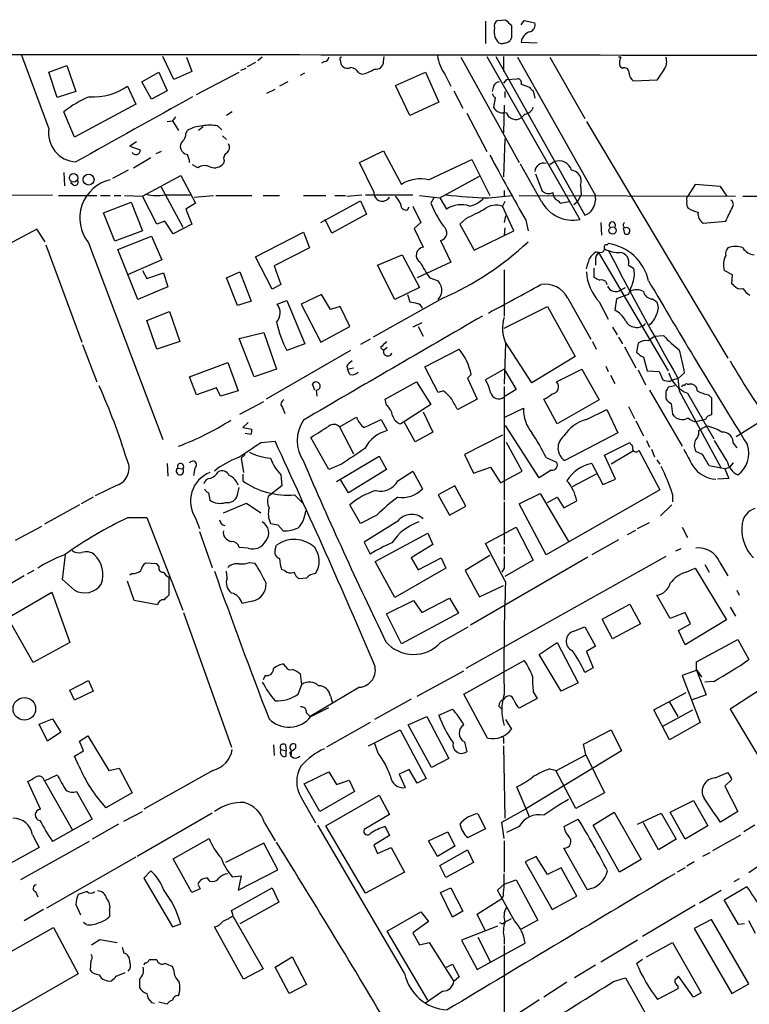
# Model space of a CAD drawing. Extents: x 12 to 980, y 14 to 901.
# Drawn here: x 123 to 205, y 769 to 880 of the extents above; entities that cross this region are included whole.
import ezdxf

# ---------------------------------------------------------------- set-up
doc = ezdxf.new("R2010")
doc.units = 0
doc.header["$MEASUREMENT"] = 0
doc.layers.add('MAIN', color=5, linetype='CONTINUOUS')

msp = doc.modelspace()

# ---------------------------------------------------------------- linework, layer by layer
at = {"layer": 'MAIN'}
for p, q in [((175.1753, 880.2793), (175.1753, 877.7393)), ((176.53, 880.364), (177.4613, 880.4487)), ((179.2393, 879.856), (179.578, 880.364)), ((179.578, 880.364), (180.7633, 880.11)), ((178.1387, 878.4167), (177.9693, 878.078)), ((179.2393, 877.9087), (181.0173, 877.824)), ((125.8147, 868.172), (122.7667, 876.3847)), ((139.954, 873.6753), (138.684, 876.3)), ((141.3933, 876.2153), (141.986, 874.6067)), ((149.1827, 875.6227), (148.2513, 875.1147)), ((149.9447, 876.2153), (149.4367, 875.792)), ((156.972, 875.7073), (156.6333, 875.538)), ((158.75, 875.8767), (158.8347, 875.4533)), ((163.6607, 875.7073), (163.7453, 876.3)), ((172.3813, 876.2153), (178.9853, 864.2773)), ((175.3447, 876.3), (185.8433, 857.8427)), ((176.3607, 876.3), (186.436, 858.3507)), ((177.2073, 876.3), (177.2073, 874.6067)), ((178.816, 876.2153), (187.6213, 860.552)), ((182.4567, 876.2153), (186.436, 869.2727)), ((190.5, 876.2153), (190.246, 876.2153)), ((125.8147, 874.522), (127.8467, 875.284)), ((126.746, 871.6433), (125.8147, 874.522)), ((127.8467, 875.284), (128.8627, 872.3207)), ((136.3133, 873.4213), (138.2607, 874.522)), ((138.2607, 874.522), (139.192, 872.4053)), ((141.986, 874.6067), (139.954, 873.6753)), ((142.494, 871.982), (147.32, 874.522)), ((148.082, 874.9453), (147.4893, 874.6913)), ((154.2627, 874.1833), (154.7707, 874.4373)), ((160.8667, 874.4373), (161.2053, 874.268)), ((165.0153, 872.998), (168.402, 874.522)), ((168.402, 874.522), (169.926, 871.1353)), ((190.6693, 874.9453), (190.4153, 875.1147)), ((195.4107, 874.8607), (194.564, 873.5907)), ((137.414, 871.474), (136.3133, 873.4213)), ((152.8233, 873.4213), (151.892, 872.9133)), ((170.6033, 874.268), (171.2807, 872.9133)), ((177.546, 873.6753), (177.2073, 873.252)), ((177.546, 873.6753), (178.816, 873.76)), ((194.564, 873.5907), (191.9393, 873.506)), ((128.8627, 872.3207), (126.746, 871.6433)), ((134.7047, 872.9133), (135.636, 870.8813)), ((139.192, 872.4053), (137.414, 871.474)), ((150.4527, 872.1513), (151.384, 872.5747)), ((166.624, 869.6113), (165.0153, 872.998)), ((171.6193, 872.4053), (172.6353, 870.458)), ((176.1067, 872.9133), (175.9373, 872.3207)), ((177.3767, 872.3207), (177.3767, 871.6433)), ((179.2393, 873.1673), (180.1707, 872.8287)), ((180.594, 872.4053), (180.7633, 871.5587)), ((169.926, 871.1353), (166.624, 869.6113)), ((176.276, 871.5587), (176.1067, 870.5427)), ((128.6933, 867.156), (127.508, 870.0347)), ((135.636, 870.8813), (128.6933, 867.156)), ((146.558, 870.0347), (145.8807, 869.6113)), ((177.292, 870.7967), (177.2073, 867.664)), ((139.192, 868.934), (139.7847, 869.0187)), ((140.1233, 869.442), (139.7847, 869.0187)), ((139.7847, 869.0187), (140.462, 867.918)), ((173.0587, 869.8653), (175.3447, 865.5473)), ((179.6627, 869.7807), (179.2393, 869.3573)), ((186.6053, 868.934), (202.6073, 842.1793)), ((141.3087, 867.5793), (141.478, 867.918)), ((143.256, 868.3413), (142.748, 867.918)), ((144.8647, 868.426), (145.3727, 868.0027)), ((135.7207, 866.648), (134.9587, 866.14)), ((145.4573, 867.3253), (145.8807, 866.902)), ((177.3767, 866.9867), (177.2073, 862.6687)), ((134.9587, 866.14), (136.144, 865.7167)), ((138.5147, 865.5473), (137.922, 865.2933)), ((160.9513, 864.2773), (163.6607, 865.632)), ((163.6607, 865.632), (165.6927, 861.822)), ((135.382, 863.6847), (137.3293, 864.87)), ((145.6267, 864.5313), (145.542, 864.1927)), ((168.7407, 862.33), (173.6513, 864.616)), ((173.6513, 864.616), (175.6833, 860.552)), ((182.9647, 864.362), (182.4567, 864.0233)), ((134.7893, 863.4307), (133.0113, 862.4993)), ((142.6633, 863.6847), (142.0707, 864.0233)), ((162.56, 860.9753), (160.9513, 864.2773)), ((181.5253, 859.8747), (179.1547, 864.108)), ((127.508, 863.1767), (127.5927, 861.6527)), ((136.398, 860.4673), (140.716, 862.838)), ((140.716, 862.838), (142.4093, 859.7053)), ((170.0107, 860.298), (174.498, 862.7533)), ((180.848, 863.0073), (181.61, 861.06)), ((128.6087, 861.7373), (128.27, 861.9913)), ((138.43, 861.6527), (140.97, 856.996)), ((177.292, 861.1447), (177.292, 860.4673)), ((185.928, 861.7373), (186.0127, 860.6367)), ((198.882, 861.822), (198.12, 860.552)), ((201.7607, 861.568), (198.882, 861.822)), ((202.5227, 860.4673), (201.7607, 861.568)), ((103.124, 860.552), (126.238, 860.6367)), ((126.9153, 860.552), (131.2333, 860.552)), ((131.6567, 860.552), (132.7573, 860.552)), ((133.1807, 860.552), (133.9427, 860.552)), ((134.366, 860.552), (136.398, 860.4673)), ((138.0067, 857.3347), (136.398, 860.4673)), ((138.938, 860.6367), (141.8167, 860.6367)), ((142.24, 860.3827), (144.4413, 860.552)), ((144.6953, 860.552), (148.7593, 860.552)), ((150.0293, 860.552), (151.892, 860.552)), ((154.6013, 860.552), (157.1413, 860.552)), ((156.5487, 857.504), (161.036, 859.9593)), ((158.1573, 860.552), (159.3427, 860.552)), ((159.512, 860.4673), (161.2053, 860.6367)), ((161.036, 859.9593), (161.7133, 858.4353)), ((161.6287, 860.6367), (166.9627, 860.6367)), ((167.7247, 860.552), (170.0107, 860.298)), ((169.3333, 860.298), (168.9947, 859.7053)), ((170.0107, 860.298), (170.7727, 859.028)), ((175.514, 860.298), (178.2233, 860.552)), ((177.3767, 859.8747), (177.1227, 859.3667)), ((178.9853, 860.552), (203.454, 860.4673)), ((183.388, 859.9593), (183.642, 859.7053)), ((183.642, 859.7053), (184.658, 859.8747)), ((185.166, 859.536), (185.5893, 859.8747)), ((186.0127, 860.6367), (185.5893, 859.8747)), ((204.3007, 860.4673), (222.8427, 860.4673)), ((131.9953, 858.6047), (135.128, 859.79)), ((135.128, 859.79), (136.398, 856.5727)), ((142.4093, 859.7053), (141.3087, 859.028)), ((141.3087, 859.028), (141.986, 857.3347)), ((166.37, 858.9433), (166.5393, 859.282)), ((166.9627, 859.3667), (167.894, 857.504)), ((178.3927, 856.5727), (177.1227, 859.3667)), ((133.2653, 855.3873), (131.9953, 858.6047)), ((138.938, 857.6733), (138.0067, 857.3347)), ((139.8693, 856.234), (138.938, 857.6733)), ((157.8187, 856.3187), (157.0567, 857.8427)), ((161.7133, 858.4353), (157.8187, 856.3187)), ((172.974, 857.9273), (172.2967, 857.3347)), ((177.4613, 858.266), (177.292, 857.504)), ((179.7473, 857.758), (180.0013, 856.5727)), ((199.8133, 857.4193), (202.3533, 857.6733)), ((124.46, 856.742), (107.442, 847.6827)), ((125.3913, 855.3027), (124.46, 856.742)), ((136.398, 856.5727), (133.2653, 855.3873)), ((141.986, 857.3347), (139.8693, 856.234)), ((167.894, 857.504), (167.132, 856.8267)), ((167.132, 856.8267), (168.148, 854.71)), ((172.2967, 857.3347), (173.9053, 854.3713)), ((173.9053, 854.3713), (178.3927, 856.5727)), ((177.3767, 856.9113), (177.292, 856.0647)), ((188.214, 857.504), (188.2987, 856.0647)), ((190.754, 856.9113), (190.9233, 856.234)), ((133.604, 854.456), (137.414, 855.98)), ((137.414, 855.98), (138.5993, 853.2707)), ((149.1827, 853.6093), (154.6013, 856.4033)), ((154.6013, 856.4033), (155.2787, 854.6253)), ((170.0953, 855.472), (171.2807, 853.0167)), ((125.476, 854.964), (129.54, 843.9573)), ((130.302, 855.218), (138.684, 832.9507)), ((135.89, 848.7833), (133.604, 854.456)), ((155.2787, 854.6253), (151.2993, 852.5933)), ((188.976, 854.964), (189.0607, 855.1333)), ((138.5993, 853.2707), (134.7047, 851.5773)), ((151.0453, 849.9687), (149.1827, 853.6093)), ((162.9833, 852.678), (165.7773, 853.8633)), ((165.7773, 853.8633), (167.7247, 850.138)), ((187.6213, 853.2707), (187.6213, 852.678)), ((187.706, 854.202), (188.2987, 854.1173)), ((187.96, 854.1173), (195.834, 840.74)), ((136.398, 852.0853), (136.906, 851.154)), ((151.2993, 852.5933), (152.0613, 850.4767)), ((164.9307, 848.7833), (162.9833, 852.678)), ((171.2807, 853.0167), (167.4707, 851.2387)), ((177.292, 852.17), (177.292, 846.9207)), ((187.452, 852.3393), (187.452, 851.3233)), ((191.3467, 852.678), (191.9393, 852.3393)), ((203.1153, 851.5773), (202.184, 852.0853)), ((136.906, 851.154), (138.7687, 851.8313)), ((138.7687, 851.8313), (139.2767, 850.2227)), ((145.8807, 851.2387), (147.4047, 851.916)), ((147.1507, 848.106), (145.8807, 851.2387)), ((147.4047, 851.916), (148.6747, 848.614)), ((168.91, 851.2387), (169.8413, 850.9)), ((203.0307, 850.5613), (203.1153, 851.5773)), ((139.2767, 850.2227), (135.89, 848.7833)), ((152.0613, 850.4767), (151.0453, 849.9687)), ((167.7247, 850.138), (164.9307, 848.7833)), ((188.8067, 850.8153), (188.8913, 850.4767)), ((190.5, 849.884), (191.008, 850.138)), ((203.2847, 850.392), (203.0307, 850.5613)), ((156.6333, 849.376), (154.3473, 848.2753)), ((157.6493, 847.6827), (156.6333, 849.376)), ((170.3493, 848.9527), (162.4753, 844.55)), ((166.37, 849.376), (166.624, 848.5293)), ((184.4887, 848.9527), (187.1133, 844.296)), ((189.992, 848.868), (189.8227, 847.598)), ((190.9233, 849.2067), (189.992, 848.868)), ((191.3467, 849.376), (190.9233, 849.2067)), ((194.056, 848.868), (194.564, 848.5293)), ((148.6747, 848.614), (147.1507, 848.106)), ((151.638, 848.2753), (152.7387, 848.6987)), ((152.7387, 848.6987), (154.7707, 843.788)), ((154.3473, 848.2753), (156.5487, 843.9573)), ((158.75, 848.0213), (157.6493, 847.6827)), ((159.8507, 845.7353), (158.75, 848.0213)), ((177.292, 845.566), (182.2027, 848.0213)), ((182.2027, 848.0213), (185.3353, 842.3487)), ((188.0447, 848.5293), (189.0607, 846.582)), ((136.906, 846.4127), (139.446, 847.4287)), ((139.446, 847.4287), (140.6313, 844.042)), ((138.0067, 843.1953), (136.906, 846.4127)), ((156.5487, 843.9573), (159.8507, 845.7353)), ((167.9787, 846.1587), (166.9627, 845.6507)), ((167.5553, 845.7353), (168.148, 844.6347)), ((189.5687, 845.6507), (190.0767, 844.804)), ((147.32, 844.3807), (150.114, 845.058)), ((149.0133, 840.0627), (147.32, 844.3807)), ((150.114, 845.058), (151.5533, 840.9093)), ((162.1367, 844.296), (161.036, 843.7033)), ((190.246, 844.55), (190.6693, 843.788)), ((194.31, 844.6347), (195.326, 844.7193)), ((129.6247, 843.7033), (131.2333, 839.47)), ((140.6313, 844.042), (138.0067, 843.1953)), ((154.7707, 843.788), (152.7387, 843.026)), ((163.322, 843.3647), (163.6607, 843.026)), ((164.084, 843.3647), (163.6607, 843.026)), ((168.3173, 841.1633), (172.212, 843.1953)), ((177.4613, 843.8727), (177.292, 839.216)), ((180.4247, 839.3853), (177.4613, 843.9573)), ((187.2827, 844.042), (187.706, 843.1953)), ((190.9233, 843.4493), (192.1933, 841.0787)), ((192.4473, 843.8727), (192.278, 842.8567)), ((159.9353, 843.026), (150.368, 837.5227)), ((185.3353, 842.3487), (180.4247, 839.3853)), ((193.04, 842.264), (193.4633, 840.74)), ((141.732, 840.0627), (146.05, 841.6713)), ((146.05, 841.6713), (147.2353, 838.454)), ((159.512, 841.248), (159.5967, 840.9093)), ((159.5967, 840.9093), (160.274, 841.0787)), ((169.8413, 838.2847), (168.3173, 841.1633)), ((188.8067, 841.248), (189.0607, 840.6553)), ((142.494, 838.0307), (141.732, 840.0627)), ((151.5533, 840.9093), (149.0133, 840.0627)), ((159.8507, 840.3167), (159.5967, 840.9093)), ((173.5667, 840.3167), (173.1433, 839.8933)), ((173.1433, 839.8933), (174.244, 837.5227)), ((177.292, 840.9093), (175.1753, 839.724)), ((177.292, 840.9093), (178.6467, 838.6233)), ((183.2187, 839.47), (186.0973, 840.9093)), ((186.0973, 840.9093), (188.0447, 837.438)), ((189.3147, 840.232), (189.8227, 839.3007)), ((192.4473, 840.8247), (193.294, 839.1313)), ((193.4633, 840.74), (194.818, 840.6553)), ((194.818, 840.6553), (195.2413, 839.724)), ((196.342, 839.724), (197.0193, 839.8933)), ((196.9347, 839.8933), (197.104, 838.454)), ((197.6967, 840.486), (197.0193, 839.8933)), ((144.78, 838.7927), (142.494, 838.0307)), ((145.2033, 837.8613), (144.78, 838.7927)), ((155.8713, 838.5387), (155.6173, 839.216)), ((163.83, 837.5227), (167.386, 839.47)), ((167.386, 839.47), (168.9947, 836.93)), ((177.292, 838.962), (177.292, 826.0927)), ((196.596, 839.0467), (195.834, 838.8773)), ((196.088, 839.5547), (196.342, 839.724)), ((198.0353, 839.216), (198.2047, 839.216)), ((147.2353, 838.454), (145.2033, 837.8613)), ((156.0407, 838.5387), (156.1253, 837.8613)), ((170.434, 838.454), (169.8413, 838.2847)), ((178.6467, 838.6233), (177.292, 837.7767)), ((193.7173, 838.5387), (197.4427, 832.1887)), ((195.58, 838.454), (195.58, 837.6073)), ((197.104, 838.454), (201.8453, 829.7333)), ((198.0353, 838.2), (200.9987, 833.0353)), ((200.406, 838.0307), (200.7447, 837.692)), ((200.7447, 837.692), (200.7447, 835.7447)), ((147.4047, 835.8293), (150.114, 837.2687)), ((152.2307, 836.5913), (152.4847, 835.914)), ((163.9993, 836.8453), (163.83, 837.5227)), ((168.9947, 836.93), (165.608, 834.7287)), ((174.244, 837.5227), (172.0427, 836.3373)), ((177.3767, 835.4907), (179.4933, 836.5067)), ((183.3033, 834.7287), (181.7793, 837.5227)), ((188.0447, 837.438), (183.3033, 834.7287)), ((191.3467, 836.676), (192.024, 835.3213)), ((196.1727, 837.0147), (196.342, 835.8293)), ((158.6653, 834.39), (160.6127, 835.4907)), ((168.148, 836.0833), (169.2487, 833.7973)), ((186.6053, 835.2367), (188.8913, 836.3373)), ((188.8913, 836.3373), (190.1613, 833.7127)), ((203.5387, 833.2893), (208.1953, 836.2527)), ((148.336, 834.898), (147.7433, 834.3053)), ((147.7433, 834.3053), (148.7593, 834.136)), ((158.6653, 834.39), (160.274, 831.342)), ((161.4593, 834.3053), (163.4067, 835.2367)), ((163.4067, 835.2367), (164.084, 833.9667)), ((167.2167, 832.6967), (166.0313, 834.898)), ((181.2713, 828.6327), (177.4613, 834.5593)), ((192.1933, 835.0673), (193.04, 833.374)), ((200.0673, 835.2367), (199.136, 834.9827)), ((200.2367, 834.4747), (199.644, 834.2207)), ((148.6747, 833.5433), (147.9973, 833.628)), ((157.48, 829.564), (155.448, 833.2047)), ((169.2487, 833.7973), (167.2167, 832.6967)), ((177.1227, 833.4587), (172.8047, 831.2573)), ((190.1613, 833.7127), (184.15, 830.58)), ((199.3053, 833.9667), (199.644, 834.2207)), ((149.7753, 832.612), (151.384, 832.7813)), ((179.324, 829.3947), (177.546, 832.612)), ((188.6373, 831.1727), (191.516, 832.612)), ((193.3787, 832.866), (193.7173, 832.104)), ((202.5227, 830.4953), (201.0833, 832.866)), ((203.2, 832.5273), (203.6233, 832.0193)), ((147.9973, 831.2573), (147.574, 830.834)), ((158.3267, 828.2093), (163.1527, 831.088)), ((163.1527, 831.088), (163.9993, 829.564)), ((172.8047, 831.2573), (173.8207, 829.1407)), ((182.0333, 830.9187), (183.2187, 830.4107)), ((189.9073, 828.4633), (188.6373, 831.1727)), ((191.9393, 831.6807), (189.3993, 830.1567)), ((192.532, 831.7653), (194.9027, 827.278)), ((193.9713, 831.85), (194.31, 831.0033)), ((199.7287, 831.2573), (198.9667, 831.596)), ((139.192, 830.2413), (139.2767, 828.802)), ((147.574, 830.834), (147.828, 829.2253)), ((158.9193, 830.1567), (157.48, 829.564)), ((173.8207, 829.1407), (175.768, 829.818)), ((175.768, 829.818), (176.8687, 828.04)), ((187.198, 830.2413), (188.468, 827.8707)), ((194.564, 830.6647), (194.9027, 830.1567)), ((202.2687, 829.6487), (200.4907, 829.9873)), ((202.2687, 829.6487), (202.7767, 829.818)), ((203.2, 830.326), (202.7767, 829.818)), ((140.3773, 829.7333), (140.97, 829.6487)), ((142.3247, 829.7333), (142.1553, 828.8867)), ((147.7433, 829.056), (147.7433, 828.294)), ((152.0613, 828.9713), (152.146, 827.7013)), ((163.9993, 829.564), (159.6813, 826.9393)), ((165.2693, 828.294), (166.9627, 829.3947)), ((166.9627, 829.3947), (168.0633, 827.3627)), ((176.8687, 828.04), (179.324, 829.3947)), ((182.626, 829.4793), (181.2713, 828.6327)), ((187.706, 829.056), (184.9967, 827.6167)), ((202.2687, 829.6487), (202.692, 828.548)), ((133.5193, 827.786), (131.064, 826.6007)), ((152.146, 827.7013), (150.622, 826.516)), ((159.6813, 826.9393), (158.8347, 828.3787)), ((171.704, 827.7013), (169.8413, 826.6853)), ((172.974, 825.4153), (171.704, 827.7013)), ((188.468, 827.8707), (189.9073, 828.4633)), ((202.692, 828.548), (201.422, 828.4633)), ((143.8487, 826.9393), (144.018, 826.0927)), ((147.1507, 826.6853), (147.32, 827.532)), ((153.5853, 826.6853), (154.5167, 825.754)), ((169.8413, 826.6853), (171.1113, 824.3993)), ((178.9853, 825.6693), (181.356, 826.8547)), ((181.356, 826.8547), (184.5733, 821.436)), ((194.9027, 827.278), (182.0333, 819.912)), ((196.342, 826.77), (196.342, 825.9233)), ((129.286, 825.5847), (125.3067, 823.3833)), ((130.81, 826.4313), (129.4553, 825.6693)), ((145.542, 824.6533), (148.1667, 825.754)), ((148.1667, 825.754), (149.7753, 824.6533)), ((161.036, 823.468), (159.8507, 825.5847)), ((171.1113, 824.3993), (172.974, 825.4153)), ((177.292, 825.9233), (177.292, 821.0973)), ((182.0333, 819.912), (178.9853, 825.6693)), ((182.2027, 825.8387), (183.3033, 826.4313)), ((183.3033, 826.4313), (184.0653, 825.246)), ((184.0653, 825.246), (185.5047, 826.008)), ((196.2573, 825.5847), (194.9873, 824.3147)), ((162.8987, 824.3993), (161.036, 823.468)), ((124.968, 823.1293), (122.0047, 821.5207)), ((134.7893, 824.1453), (136.906, 824.1453)), ((136.906, 824.1453), (140.97, 813.6467)), ((142.4093, 824.0607), (142.8327, 822.8753)), ((151.7227, 823.2987), (152.3153, 822.6213)), ((165.2693, 823.722), (161.4593, 821.3513)), ((192.3627, 822.8753), (193.7173, 823.5527)), ((142.8327, 822.5367), (144.272, 818.4727)), ((162.7293, 819.15), (168.656, 822.3673)), ((168.656, 822.3673), (169.2487, 821.0973)), ((175.1753, 821.182), (178.6467, 823.0447)), ((178.6467, 823.0447), (180.594, 819.3193)), ((191.262, 822.198), (192.1933, 822.706)), ((197.4427, 823.0447), (198.0353, 821.8593)), ((151.384, 820.5047), (151.5533, 821.0127)), ((161.4593, 821.3513), (162.1367, 819.9967)), ((169.2487, 821.0973), (166.7933, 819.5733)), ((177.4613, 816.864), (175.1753, 821.182)), ((190.246, 821.6053), (187.198, 819.912)), ((127.3387, 817.118), (127.6773, 819.912)), ((148.336, 820.674), (147.32, 820.7587)), ((175.6833, 819.8273), (172.8893, 818.134)), ((177.292, 820.8433), (177.292, 819.9967)), ((197.2733, 820.5893), (196.6807, 820.3353)), ((138.0067, 818.896), (136.7367, 818.9807)), ((138.2607, 818.642), (138.0067, 818.896)), ((148.5053, 819.0653), (149.098, 818.9807)), ((164.9307, 815.086), (162.7293, 819.15)), ((166.7933, 819.5733), (167.5553, 818.2187)), ((167.5553, 818.2187), (170.18, 819.5733)), ((170.18, 819.5733), (170.688, 818.388)), ((195.58, 819.7427), (172.974, 807.0427)), ((186.7747, 819.658), (173.482, 811.9533)), ((180.594, 819.3193), (177.3767, 817.4567)), ((199.9827, 818.8113), (200.4907, 817.9647)), ((201.676, 819.0653), (202.6073, 817.5413)), ((123.0207, 817.5413), (116.078, 813.4773)), ((124.1213, 818.134), (123.3593, 817.7107)), ((135.2127, 817.7953), (134.9587, 817.626)), ((145.9653, 817.2873), (145.8807, 818.0493)), ((152.4847, 818.134), (152.146, 818.2187)), ((170.688, 818.388), (164.9307, 815.086)), ((172.8893, 818.134), (174.498, 815.1707)), ((177.292, 818.388), (177.038, 817.9647)), ((197.866, 817.9647), (198.882, 818.388)), ((198.882, 818.388), (202.438, 812.546)), ((128.6933, 815.9327), (127.3387, 817.118)), ((135.4667, 814.7473), (134.7047, 816.9487)), ((139.3613, 817.372), (139.3613, 815.34)), ((154.94, 817.2873), (154.0933, 817.2027)), ((174.498, 815.1707), (177.2073, 816.4407)), ((121.158, 812.8), (126.1533, 815.6787)), ((126.1533, 815.6787), (128.1853, 810.006)), ((196.088, 812.7153), (194.564, 815.34)), ((203.6233, 815.9327), (203.8773, 815.34)), ((138.0913, 814.2393), (135.4667, 814.7473)), ((148.844, 814.6627), (147.6587, 814.4087)), ((163.9993, 813.2233), (167.0473, 814.7473)), ((167.0473, 814.7473), (167.9787, 813.3927)), ((167.9787, 813.3927), (171.1113, 815.0013)), ((171.1113, 815.0013), (172.1273, 813.308)), ((188.3833, 812.6307), (191.516, 814.324)), ((191.516, 814.324), (192.7013, 812.1227)), ((141.0547, 813.3927), (146.4733, 798.1527)), ((165.6927, 809.8367), (163.9993, 813.2233)), ((172.1273, 813.308), (165.6927, 809.8367)), ((197.7813, 813.3927), (196.088, 812.7153)), ((198.374, 812.1227), (197.7813, 813.3927)), ((202.8613, 813.9853), (203.454, 812.9693)), ((124.0367, 807.72), (121.158, 812.8)), ((189.5687, 810.4293), (188.3833, 812.6307)), ((192.7013, 812.1227), (189.5687, 810.4293)), ((197.0193, 811.3607), (198.374, 812.1227)), ((202.438, 812.546), (197.7813, 809.752)), ((170.0953, 810.006), (173.228, 811.784)), ((185.166, 811.276), (186.436, 811.784)), ((186.436, 811.784), (187.6213, 809.5827)), ((197.7813, 809.752), (197.0193, 811.3607)), ((128.1853, 810.006), (124.0367, 807.72)), ((181.2713, 808.6513), (183.3033, 810.006)), ((183.3033, 810.006), (185.674, 805.434)), ((199.0513, 807.8047), (203.708, 810.3447)), ((203.708, 810.3447), (204.978, 808.0587)), ((183.7267, 804.5027), (181.2713, 808.6513)), ((187.6213, 809.5827), (186.6053, 808.99)), ((186.6053, 808.99), (187.3673, 807.1273)), ((152.5693, 807.2967), (152.4, 807.5507)), ((172.72, 804.164), (179.578, 807.974)), ((199.0513, 806.8733), (199.0513, 807.8047)), ((154.432, 805.2647), (154.2627, 806.45)), ((167.4707, 803.91), (172.72, 806.7887)), ((187.3673, 807.1273), (186.436, 806.6193)), ((199.136, 806.8733), (197.4427, 806.2807)), ((199.0513, 806.8733), (200.152, 804.0793)), ((199.644, 806.1113), (199.136, 806.8733)), ((199.3053, 806.45), (199.644, 806.1113)), ((128.1853, 804.5873), (130.302, 805.688)), ((130.302, 805.688), (130.81, 804.5027)), ((150.2833, 806.2807), (150.0293, 805.7727)), ((185.674, 805.434), (183.7267, 804.5027)), ((197.4427, 806.2807), (199.4747, 800.9467)), ((200.9987, 805.6033), (199.9827, 805.5187)), ((128.6933, 803.4867), (128.1853, 804.5873)), ((130.81, 804.5027), (128.6933, 803.4867)), ((154.0087, 804.164), (154.432, 805.2647)), ((160.9513, 804.926), (155.3633, 801.624)), ((175.4293, 799.1687), (172.72, 804.164)), ((180.594, 804.418), (181.0173, 803.656)), ((194.2253, 802.386), (197.866, 804.3333)), ((206.1633, 804.5873), (202.8613, 802.4707)), ((157.6493, 803.91), (157.9033, 803.148)), ((166.7933, 803.5713), (162.6447, 801.2853)), ((181.0173, 803.656), (178.9853, 802.5553)), ((196.0033, 803.2327), (196.9347, 801.624)), ((200.152, 804.0793), (198.4587, 803.4867)), ((154.94, 802.0473), (155.3633, 801.624)), ((155.448, 801.624), (157.48, 802.64)), ((169.926, 801.7933), (171.45, 802.4707)), ((176.6993, 802.8093), (177.038, 802.4707)), ((196.0033, 798.9993), (194.2253, 802.386)), ((195.2413, 800.5233), (198.628, 802.386)), ((202.8613, 802.4707), (207.01, 795.528)), ((124.714, 800.7773), (126.238, 801.37)), ((126.238, 801.37), (127.1693, 799.846)), ((162.1367, 800.9467), (157.226, 798.1527)), ((166.4547, 800.6927), (168.5713, 801.624)), ((168.5713, 801.624), (171.0267, 796.8827)), ((177.4613, 801.2853), (178.1387, 800.1847)), ((199.4747, 800.9467), (196.0033, 798.9993)), ((125.6453, 798.83), (124.714, 800.7773)), ((127.1693, 799.846), (125.6453, 798.83)), ((161.9673, 798.322), (165.5233, 800.1)), ((165.5233, 800.1), (168.4867, 794.5967)), ((169.0793, 795.8667), (166.4547, 800.6927)), ((186.2667, 798.4913), (189.3993, 800.1)), ((189.3993, 800.1), (190.5847, 797.7293)), ((129.286, 798.83), (130.2173, 799.4227)), ((129.7093, 797.7293), (129.286, 798.83)), ((130.2173, 799.4227), (132.588, 795.528)), ((163.068, 797.4753), (162.6447, 798.6607)), ((172.8047, 798.7453), (173.0587, 797.6447)), ((177.2073, 798.9147), (177.2073, 798.576)), ((128.6933, 797.1367), (129.7093, 797.7293)), ((151.2147, 798.4067), (151.2993, 797.2213)), ((152.0613, 797.8987), (152.654, 797.7293)), ((152.5693, 798.4067), (152.654, 797.7293)), ((152.654, 797.1367), (152.654, 797.7293)), ((153.7547, 798.068), (153.7547, 798.4067)), ((177.2073, 798.322), (177.3767, 790.1093)), ((190.5847, 797.7293), (179.832, 791.21)), ((186.5207, 797.306), (186.2667, 798.4913)), ((129.2013, 796.036), (128.6933, 797.1367)), ((171.0267, 796.8827), (169.0793, 795.8667)), ((183.2187, 795.528), (186.5207, 797.306)), ((186.5207, 797.306), (188.6373, 792.988)), ((132.588, 795.528), (133.7733, 795.782)), ((133.7733, 795.782), (135.2127, 792.988)), ((144.3567, 795.528), (136.5673, 791.1253)), ((154.686, 794.004), (157.48, 795.3587)), ((157.48, 795.3587), (158.3267, 793.9193)), ((166.5393, 795.6127), (165.4387, 795.1047)), ((167.4707, 794.0887), (166.5393, 795.6127)), ((182.4567, 795.6973), (183.2187, 795.528)), ((185.42, 791.21), (183.134, 795.528)), ((201.168, 794.6813), (202.6073, 795.274)), ((124.8833, 791.1253), (123.444, 794.258)), ((125.3067, 794.3427), (126.746, 795.02)), ((125.3067, 794.3427), (128.4393, 788.8393)), ((158.3267, 793.9193), (159.766, 794.4273)), ((159.766, 794.4273), (160.3587, 793.1573)), ((165.4387, 795.1047), (166.116, 793.5807)), ((168.4867, 794.5967), (167.4707, 794.0887)), ((203.0307, 794.512), (202.2687, 793.75)), ((128.9473, 793.1573), (130.7253, 790.0247)), ((156.464, 790.8713), (154.686, 794.004)), ((160.3587, 793.1573), (156.464, 790.8713)), ((180.1707, 790.2787), (178.7313, 793.6653)), ((202.2687, 793.75), (203.708, 790.8713)), ((135.2127, 792.988), (132.2493, 791.2947)), ((154.3473, 792.48), (155.956, 789.6013)), ((157.1413, 789.2627), (163.1527, 792.734)), ((163.1527, 792.734), (164.338, 790.5327)), ((188.6373, 792.988), (185.42, 791.21)), ((196.088, 790.7867), (198.7127, 792.1413)), ((198.7127, 792.1413), (200.3213, 789.2627)), ((134.2813, 789.7707), (136.398, 790.8713)), ((177.038, 789.686), (179.832, 791.21)), ((203.708, 790.8713), (201.7607, 789.686)), ((130.7253, 790.0247), (126.238, 787.4847)), ((144.272, 790.702), (135.8053, 785.7913)), ((164.338, 790.5327), (161.4593, 788.8393)), ((174.3287, 790.6173), (175.1753, 788.924)), ((177.292, 787.8233), (177.038, 789.686)), ((184.0653, 789.178), (185.674, 790.0247)), ((187.3673, 789.3473), (189.738, 790.7867)), ((189.738, 790.7867), (192.786, 785.4527)), ((192.3627, 789.432), (195.072, 790.702)), ((195.072, 790.702), (196.7653, 787.7387)), ((197.7813, 787.7387), (196.088, 790.7867)), ((133.6887, 789.432), (130.7253, 787.7387)), ((150.1987, 789.6013), (151.384, 787.5693)), ((166.0313, 772.5833), (156.21, 789.3473)), ((161.6287, 781.6427), (157.1413, 789.2627)), ((163.83, 789.178), (164.338, 788.162)), ((168.7407, 787.5693), (170.942, 788.5853)), ((170.942, 788.5853), (171.704, 786.9767)), ((175.1753, 788.924), (173.1433, 787.908)), ((178.9853, 789.178), (177.546, 788.5007)), ((190.3307, 784.0133), (187.3673, 789.3473)), ((194.7333, 786.5533), (193.04, 789.6013)), ((200.3213, 789.2627), (197.7813, 787.7387)), ((205.6553, 789.3473), (204.3853, 788.5853)), ((130.3867, 787.4847), (122.5973, 783.1667)), ((123.952, 788.2467), (124.714, 786.8073)), ((139.8693, 785.5373), (143.9333, 787.8233)), ((164.338, 788.162), (162.56, 787.0613)), ((169.7567, 785.7913), (168.7407, 787.5693)), ((177.292, 787.5693), (177.292, 784.0133)), ((196.7653, 787.7387), (194.7333, 786.5533)), ((200.914, 786.4687), (204.0467, 788.2467)), ((124.714, 786.8073), (113.792, 780.796)), ((150.114, 787.3153), (145.796, 785.114)), ((151.7227, 784.2673), (150.114, 787.3153)), ((162.56, 787.0613), (162.9833, 786.13)), ((162.9833, 786.13), (164.5073, 786.8073)), ((164.5073, 786.8073), (166.0313, 784.0133)), ((171.704, 786.9767), (169.7567, 785.7913)), ((170.0107, 784.7753), (173.1433, 786.5533)), ((173.1433, 786.5533), (173.8207, 785.114)), ((186.69, 782.066), (184.0653, 786.7227)), ((135.636, 785.7067), (125.5607, 779.9493)), ((141.986, 781.7273), (139.8693, 785.5373)), ((180.9327, 785.7913), (179.6627, 785.1987)), ((182.2027, 783.7593), (180.9327, 785.7913)), ((192.786, 785.4527), (190.3307, 784.0133)), ((200.5753, 786.2147), (199.7287, 785.7913)), ((137.3293, 784.1827), (136.5673, 783.336)), ((147.2353, 781.9813), (151.7227, 784.2673)), ((170.688, 783.4207), (170.0107, 784.7753)), ((173.8207, 785.114), (170.688, 783.4207)), ((179.6627, 785.1987), (182.7107, 779.78)), ((183.7267, 784.5213), (182.2027, 783.7593)), ((185.5047, 781.304), (183.7267, 784.5213)), ((197.7813, 784.5213), (196.85, 784.0133)), ((198.7973, 785.1987), (197.9507, 784.6907)), ((206.0787, 784.6907), (204.978, 783.9287)), ((136.5673, 783.336), (139.7847, 777.8327)), ((144.018, 782.9973), (143.764, 783.336)), ((146.558, 783.5053), (147.574, 783.59)), ((147.574, 783.59), (147.2353, 781.9813)), ((166.0313, 784.0133), (161.6287, 781.6427)), ((177.292, 782.6587), (178.6467, 783.1667)), ((178.6467, 783.1667), (181.102, 778.5947)), ((203.8773, 783.2513), (203.2847, 782.9127)), ((142.9173, 782.1507), (141.986, 781.7273)), ((142.6633, 782.6587), (142.9173, 782.1507)), ((146.4733, 779.6953), (151.0453, 782.2353)), ((151.0453, 782.2353), (151.8073, 780.6267)), ((170.0953, 781.7273), (171.2807, 782.2353)), ((171.2807, 782.2353), (172.6353, 779.6107)), ((176.53, 781.9813), (177.292, 782.6587)), ((178.4773, 778.51), (176.53, 781.9813)), ((199.39, 780.542), (201.8453, 781.9813)), ((202.184, 780.8807), (204.724, 782.4047)), ((124.2907, 781.812), (124.5447, 781.2193)), ((130.1327, 781.812), (129.1167, 781.4733)), ((171.45, 778.9333), (170.0953, 781.7273)), ((174.244, 779.272), (177.038, 781.05)), ((177.2073, 781.3887), (177.038, 781.05)), ((182.7107, 779.78), (185.5047, 781.304)), ((203.7927, 778.0867), (202.184, 780.8807)), ((125.222, 779.78), (123.0207, 778.51)), ((128.8627, 780.3727), (129.3707, 779.1873)), ((132.6727, 779.6953), (132.6727, 779.018)), ((146.6427, 779.1027), (146.4733, 779.6953)), ((151.8073, 780.6267), (147.4047, 778.1713)), ((198.882, 780.288), (192.9553, 776.732)), ((146.6427, 779.018), (150.0293, 773.0913)), ((164.084, 777.3247), (167.894, 779.526)), ((167.894, 779.526), (168.7407, 778.4253)), ((172.6353, 779.6107), (171.45, 778.9333)), ((175.1753, 777.3247), (174.244, 779.272)), ((177.292, 778.3407), (178.1387, 778.764)), ((181.102, 778.5947), (179.2393, 777.5787)), ((200.7447, 778.6793), (198.7973, 777.6633)), ((204.978, 771.398), (200.7447, 778.6793)), ((103.7167, 764.9633), (126.3227, 777.748)), ((126.3227, 777.748), (129.1167, 772.4987)), ((130.048, 778.0867), (129.7093, 778.3407)), ((139.7847, 777.8327), (140.716, 778.1713)), ((147.828, 771.906), (144.526, 777.8327)), ((168.7407, 778.4253), (166.9627, 777.1553)), ((176.53, 777.9173), (172.466, 776.3087)), ((177.1227, 778.1713), (177.292, 778.3407)), ((198.7973, 777.6633), (203.0307, 770.2973)), ((204.47, 778.1713), (203.7927, 778.0867)), ((205.74, 777.0707), (204.978, 778.51)), ((130.6407, 775.8007), (131.572, 776.3933)), ((131.572, 776.3933), (133.5193, 776.0547)), ((168.656, 769.5353), (164.084, 777.3247)), ((166.9627, 777.1553), (167.7247, 775.8007)), ((174.3287, 776.6473), (175.768, 773.8533)), ((177.292, 776.5627), (177.292, 775.8853)), ((134.112, 775.5467), (134.2813, 774.8693)), ((167.7247, 775.8007), (168.8253, 776.0547)), ((168.8253, 776.0547), (171.6193, 771.652)), ((172.466, 776.3087), (174.244, 773.0067)), ((174.244, 773.0067), (179.6627, 775.97)), ((177.292, 775.716), (177.292, 766.1487)), ((192.3627, 776.3087), (188.214, 773.8533)), ((193.3787, 774.446), (196.342, 776.0547)), ((196.342, 776.0547), (199.5593, 770.382)), ((151.384, 773.2607), (153.3313, 774.446)), ((153.3313, 774.446), (154.94, 771.3133)), ((192.278, 773.684), (192.9553, 774.192)), ((130.556, 774.0227), (130.4713, 772.922)), ((136.652, 773.7687), (136.5673, 773.5147)), ((139.954, 772.922), (139.7847, 773.3453)), ((150.0293, 773.0913), (147.828, 771.906)), ((152.9927, 770.2973), (151.384, 773.2607)), ((170.7727, 773.2607), (171.45, 773.5993)), ((171.45, 773.5993), (172.212, 772.16)), ((187.6213, 773.5147), (185.2507, 772.0753)), ((129.1167, 772.4987), (117.602, 765.8947)), ((133.4347, 772.2447), (134.4507, 772.668)), ((136.0593, 771.906), (136.0593, 770.9747)), ((172.212, 772.16), (171.6193, 771.652)), ((189.6533, 771.652), (191.008, 772.0753)), ((191.008, 772.0753), (193.802, 767.08)), ((198.7127, 769.874), (197.0193, 772.2447)), ((154.94, 771.3133), (152.9927, 770.2973)), ((184.404, 771.5673), (181.7793, 769.874)), ((196.9347, 770.8053), (194.6487, 769.62)), ((196.9347, 771.144), (196.9347, 770.8053)), ((203.0307, 770.2973), (204.978, 771.398)), ((170.3493, 770.5513), (168.402, 769.1967)), ((199.5593, 770.382), (198.7127, 769.874)), ((137.414, 769.2813), (137.7527, 769.1967)), ((138.2607, 769.366), (139.192, 769.112))]:
    msp.add_line(p, q, dxfattribs=at)
for centre, radius in [((128.6128, 862.5565), 0.4832), ((130.3022, 862.3626), 0.6167), ((189.562, 856.5944), 0.4088), ((123.0397, 802.5021), 1.2768)]:
    msp.add_circle(centre, radius, dxfattribs=at)
for centre, radius, start, end in [((176.9254, 879.7147), 0.7602, 121.339889, 195.050853), ((347.1499, 1049.4598), 239.4973, 224.885392, 225.114575), ((179.9873, 879.863), 0.8144, 289.213679, 17.656219), ((178.035, 879.1274), 1.8845, 168.059198, 217.000028), ((516.7884, 879.094), 338.6504, 179.885408, 180.114592), ((180.5993, 877.771), 1.367, 104.575028, 174.218505), ((177.0521, 878.4028), 0.6636, 218.108243, 299.284383), ((177.3173, 878.781), 0.9588, 273.551733, 312.844497), ((129.8363, -38006.7329), 38883.1954, 89.88540835, 90.1145915), ((156.8872, 876.3001), 0.5988, 278.140927, 351.859073), ((158.9193, 876.0037), 0.2116, 90, 216.875312), ((159.5966, 875.7919), 0.8338, 203.961094, 293.967373), ((162.7898, 875.7195), 0.871, 260.410063, 359.197425), ((174.5655, 877.0804), 4.8589, 188.231995, 215.367425), ((191.5588, 875.5803), 1.2347, 149.047386, 202.154726), ((194.3, 875.6874), 1.3846, 323.339491, 22.412322), ((159.8085, 873.8025), 1.234, 30.958979, 84.102299), ((159.8512, 879.6007), 5.5019, 284.247646, 300.512801), ((190.9022, 874.4586), 0.5396, 348.681738, 115.572461), ((192.5323, 874.4375), 1.1042, 184.404277, 237.518859), ((176.8625, 872.6112), 0.8139, 95.534773, 158.212969), ((178.7972, 873.2991), 0.4613, 343.399492, 87.664214), ((130.8253, 878.588), 6.874, 266.341724, 304.357716), ((180.8906, 873.1251), 0.7785, 202.378134, 247.605454), ((135.0126, 860.5701), 12.0788, 112.518172, 128.41134), ((1976.9697, -2433.9603), 3780.7975, 119.0334812, 119.2626637), ((303.095, 956.4798), 152.6259, 213.578027, 213.807231), ((177.1819, 871.1098), 1.2156, 207.808812, 287.428817), ((178.6044, 870.2586), 1.1025, 196.255216, 305.161898), ((179.5444, 870.8754), 1.1011, 276.167798, 342.412536), ((129.0614, 867.6451), 3.2891, 170.781956, 266.536566), ((143.3698, 864.6884), 3.7429, 93.040062, 120.360455), ((144.018, 864.2363), 4.2744, 78.574925, 101.425075), ((141.4641, 866.0976), 0.8046, 127.882478, 201.607035), ((140.3232, 867.4825), 0.9902, 310.782042, 5.60984), ((135.6525, 865.6845), 0.4926, 206.76273, 3.748304), ((141.6201, 866.1776), 0.9793, 202.597812, 261.656417), ((145.425, 865.9902), 0.8165, 311.430165, 29.638699), ((139.4741, 864.1619), 2.2608, 2.925809, 27.581727), ((146.2192, 864.7854), 0.6447, 113.192756, 203.212594), ((501.7619, 1040.2252), 370.1185, 208.235388, 209.53774), ((183.512, 863.0049), 1.4633, 16.916764, 111.963551), ((143.4495, 862.5962), 1.3427, 60.890272, 125.839767), ((144.5259, 864.9886), 1.2907, 250.85891, 321.928791), ((181.7819, 863.204), 1.0202, 75.73355, 176.780295), ((184.7849, 862.2029), 1.2344, 337.838272, 84.089879), ((128.7611, 862.076), 0.3714, 245.774365, 43.155907), ((133.7291, 858.0147), 4.4234, 102.69122, 219.216316), ((167.819, 858.4622), 3.9761, 76.596354, 122.32829), ((163.5155, 860.8785), 0.9604, 174.215203, 328.918581), ((182.3296, 861.8642), 1.0791, 228.177748, 295.56538), ((138.0511, 864.9697), 4.4228, 253.855661, 281.567804), ((163.1403, 858.6198), 2.6323, 20.368798, 44.576735), ((176.4565, 908.2788), 47.9901, 263.09624, 268.874668), ((172.7667, 862.311), 3.0111, 282.088777, 318.046308), ((185.0862, 861.8378), 4.0662, 208.86765, 280.73071), ((183.7472, 860.8422), 0.9531, 177.08326, 247.861488), ((185.5464, 860.2134), 2.1024, 325.678017, 9.26832), ((198.5432, 860.0864), 0.6292, 132.268789, 199.661787), ((198.7972, 859.663), 0.8726, 165.958979, 219.097681), ((202.6266, 859.5399), 0.5968, 324.96787, 57.641471), ((166.2046, 859.5168), 0.5969, 178.156722, 286.087801), ((181.1957, 864.6893), 13.1797, 202.219578, 215.260588), ((172.4379, 856.4624), 3.0586, 71.719659, 122.985545), ((427.9898, 350.4357), 567.962, 116.45046, 116.679643), ((176.4172, 857.3908), 2.0981, 70.350768, 132.270382), ((186.1253, 859.607), 1.2941, 283.891284, 333.423069), ((199.8006, 861.8392), 3.2028, 238.350542, 259.56859), ((-178.2656, 1048.9352), 425.9717, 333.320363, 333.549546), ((200.4771, 858.5023), 1.2702, 171.534361, 238.494741), ((169.9274, 856.3474), 0.8913, 280.857365, 55.36136), ((189.5264, 857.2076), 0.3642, 324.46781, 215.523047), ((191.0703, 857.2226), 0.3175, 117.582029, 258.682989), ((191.1314, 856.5519), 0.38, 236.790906, 108.94991), ((168.2704, 853.805), 0.9132, 97.702437, 239.675371), ((156.4245, 880.6289), 34.6018, 293.730204, 312.95124), ((188.1885, 854.5576), 0.4539, 284.051552, 8.578205), ((188.849, 854.7523), 0.2469, 59.040224, 210.959776), ((190.2364, 857.3108), 3.1985, 240.003382, 273.206361), ((188.2474, 849.6694), 5.5241, 12.871708, 81.533701), ((778.1875, 1165.3933), 666.187, 207.8312437, 209.2487087), ((203.3656, 853.9364), 1.0245, 137.745497, 188.854586), ((203.454, 852.594), 2.2007, 67.372324, 112.627676), ((205.6976, 855.5141), 1.6557, 212.467211, 265.604214), ((-109.58, 937.5307), 308.217, 343.938131, 344.167291), ((189.0197, 852.1263), 2.4565, 122.329512, 147.670488), ((188.6068, 853.3675), 0.9902, 130.782042, 185.60984), ((190.3083, 853.027), 1.0955, 341.422813, 84.395047), ((204.4605, 852.7129), 2.3614, 153.170185, 195.412806), ((176.308, 857.0483), 9.4065, 205.378654, 218.142311), ((189.4561, 851.6634), 2.5735, 338.751339, 15.226415), ((192.0716, 852.24), 5.4759, 183.392082, 222.659888), ((272.4306, 1020.4588), 189.2833, 243.323715, 243.552925), ((188.2985, 850.2221), 0.7811, 49.413026, 102.509714), ((167.9572, 849.4815), 2.3584, 11.922191, 36.975336), ((168.5565, 849.9105), 1.7092, 318.73839, 1.951367), ((-625.8716, 2330.5412), 1685.9253, 298.3814076, 298.6105907), ((181.9628, 847.7108), 2.8147, 26.181792, 100.689555), ((189.9073, 850.7052), 1.0127, 203.134704, 305.819817), ((530.2535, 723.0617), 361.681, 159.329823, 159.559021), ((192.278, 848.0845), 1.7995, 64.947329, 115.052671), ((1037.0768, 1346.638), 978.3425, 210.4450715, 211.7129922), ((204.0045, 850.8578), 0.8573, 212.907883, 290.212647), ((206.3744, 851.365), 2.4537, 212.315026, 237.684974), ((194.0579, 849.9032), 1.0352, 190.491477, 269.89484), ((150.4493, 847.3071), 1.5331, 316.06238, 39.162927), ((209.3781, 1060.1482), 215.8946, 258.578084, 258.807235), ((167.3015, 847.5983), 0.7803, 12.508101, 77.475971), ((188.383, 844.973), 2.9939, 28.742881, 61.257119), ((193.2938, 847.852), 1.4395, 331.93243, 28.06757), ((3106.9037, -4217.8052), 5852.2188, 120.06737347, 120.29655553), ((181.2519, 845.5399), 4.1411, 162.990247, 203.741085), ((192.1855, 847.8432), 2.4707, 308.315741, 344.301478), ((163.2908, 848.7409), 12.0003, 192.012691, 208.439483), ((192.2718, 847.059), 1.4195, 207.084939, 316.061757), ((320.9592, 675.0718), 211.6403, 126.756633, 126.985837), ((204.2633, 852.8109), 12.0561, 222.156877, 233.570562), ((332.9855, 674.3785), 239.462, 134.885408, 135.114592), ((166.9267, 838.9499), 6.7792, 11.631491, 38.773058), ((193.3365, 842.6161), 1.5394, 78.906134, 125.284131), ((164.1263, 842.8989), 0.4826, 164.731346, 344.757375), ((193.8434, 844.0831), 1.9886, 218.076638, 246.171495), ((169.8585, 835.579), 28.2674, 9.996755, 15.452838), ((160.8241, 840.5286), 1.4964, 118.735138, 151.264862), ((279.6654, 886.0803), 88.6341, 209.942188, 216.351686), ((160.1047, 841.2197), 0.938, 254.289525, 316.222366), ((199.3371, 841.5282), 3.5737, 196.955388, 248.637427), ((66.075, 809.6101), 71.7306, 17.139703, 24.228521), ((156.0291, 839.0024), 0.4639, 271.433022, 152.584303), ((170.4342, 836.93), 5.5031, 14.250882, 30.511471), ((182.6507, 838.9104), 0.7974, 274.315487, 44.573186), ((196.1305, 841.969), 2.4147, 248.392463, 268.991501), ((195.2838, 838.9196), 0.5518, 302.463229, 355.603684), ((197.5697, 838.8774), 0.2117, 53.124688, 180.027065), ((197.9083, 839.0467), 0.2116, 53.124688, 180), ((198.3808, 838.4811), 0.7557, 357.94485, 103.475385), ((168.3608, 835.4495), 3.6504, 34.606903, 55.393097), ((176.6889, 838.5075), 0.9475, 193.600637, 309.531494), ((180.8617, 839.9932), 2.6354, 290.376144, 314.555713), ((196.8924, 838.3272), 1.4969, 208.746399, 241.262154), ((201.0836, 842.1806), 4.2048, 242.40748, 260.72652), ((152.5551, 836.9667), 0.4962, 108.215846, 229.168231), ((162.6409, 835.2828), 2.0704, 10.496919, 48.997087), ((-124.6459, 667.58), 341.3256, 29.631339, 29.860522), ((183.6425, 836.3376), 4.1526, 177.666211, 219.205628), ((162.8138, 836.1677), 2.3029, 197.09651, 233.972078), ((165.9322, 835.9842), 1.2967, 194.478851, 255.521149), ((197.4426, 836.5066), 1.2923, 211.607793, 301.611569), ((199.0983, 836.3232), 1.341, 223.153753, 271.610952), ((200.8236, 834.9338), 0.8147, 95.557346, 158.173778), ((129.3501, 861.8214), 31.6476, 290.555431, 302.573777), ((158.006, 832.8236), 4.1247, 145.632628, 214.366226), ((-161.0359, 1341.8396), 599.0589, 301.8907888, 302.1199716), ((158.028, 833.8075), 0.8634, 42.427694, 129.39773), ((187.7967, 830.949), 4.4502, 105.528729, 146.980558), ((199.1366, 829.2697), 5.32, 58.326598, 78.065914), ((147.8281, 833.9665), 0.9465, 333.440363, 10.316217), ((165.0153, 830.199), 3.8811, 103.884072, 153.434289), ((161.7695, 821.1122), 22.512, 25.824281, 34.036732), ((185.099, 832.0071), 1.7138, 127.097911, 236.376692), ((198.1971, 833.7611), 1.1271, 307.421985, 10.51036), ((202.0329, 832.6302), 1.1716, 354.961417, 95.038583), ((-274.8119, 1466.7537), 763.1579, 303.5749514, 303.8041384), ((-718.6625, 430.6068), 958.5016, 23.1522247, 24.8084965), ((318.6968, 917.0405), 152.6536, 213.578047, 213.80721), ((192.1933, 831.9346), 0.3768, 153.421349, 333.441748), ((200.4146, 832.3304), 1.6235, 160.736935, 206.894914), ((202.0439, 831.3844), 2.9312, 304.590569, 19.399267), ((150.9875, 821.0779), 10.5319, 110.871356, 127.844399), ((151.6662, 838.0876), 7.2965, 244.328724, 263.782772), ((222.7967, 738.6866), 111.5666, 123.300063, 124.928209), ((663.8139, 1084.9288), 530.465, 208.495427, 208.7246), ((-117.3681, 640.1355), 370.2404, 30.849173, 31.078372), ((132.8141, 829.734), 2.0717, 289.90088, 29.34525), ((140.7018, 829.8886), 0.3597, 318.187949, 205.574958), ((142.0918, 830.0931), 0.4286, 302.915146, 147.084854), ((155.8162, 832.6692), 5.2701, 200.379172, 224.561803), ((592.5569, 1018.0662), 476.4325, 203.184845, 205.882478), ((182.7227, 830.072), 0.6006, 260.73374, 34.327719), ((188.0015, 826.1104), 4.2083, 101.007142, 148.743209), ((171.7317, 818.6168), 25.9257, 18.32963, 25.805488), ((201.4361, 831.8014), 3.3431, 212.86343, 266.855249), ((204.5679, 830.863), 2.078, 190.192142, 245.555132), ((140.6312, 829.3934), 0.4243, 126.759158, 36.999556), ((145.3041, 825.9919), 3.4798, 111.690421, 213.708334), ((143.4333, 830.143), 1.7298, 292.767136, 331.212425), ((145.3727, 828.4635), 0.9465, 26.559637, 116.573173), ((145.4063, 827.117), 1.9475, 20.091188, 65.325955), ((144.0673, 827.8073), 0.7415, 87.263766, 168.48701), ((152.8697, 835.4985), 8.8422, 234.566046, 274.642027), ((163.3653, 829.2524), 2.1316, 255.011273, 333.281083), ((180.7629, 825.1328), 4.8219, 10.457464, 40.964488), ((144.1456, 827.6596), 0.7791, 202.400936, 247.599064), ((146.0003, 827.019), 1.1979, 260.179884, 343.823982), ((152.1546, 825.9804), 1.6235, 160.736935, 206.894914), ((165.2241, 819.2198), 8.3298, 106.818164, 130.171853), ((165.7481, 829.6514), 3.2555, 261.542596, 315.32979), ((145.1563, 827.7107), 1.9783, 234.872737, 288.866328), ((178.4393, 808.6679), 22.1131, 126.553686, 134.650425), ((153.2175, 824.588), 2.5956, 165.314862, 205.562996), ((151.6092, 825.1609), 3.256, 317.471933, 355.532868), ((166.8257, 822.5226), 1.9649, 47.704146, 142.381272), ((206.2661, 823.1838), 2.0697, 107.164603, 172.107537), ((155.5181, 780.6726), 48.1618, 115.492898, 125.438217), ((145.8192, 823.9063), 0.7007, 181.226703, 261.141307), ((149.2674, 822.4012), 1.4095, 321.339557, 61.28021), ((193.6301, 1035.0869), 215.8946, 258.578084, 258.807235), ((169.6403, 817.9206), 6.0565, 109.28518, 146.462899), ((208.696, 822.7745), 4.5334, 171.200508, 224.921356), ((146.5639, 822.4657), 1.0337, 171.342336, 264.971677), ((152.4422, 826.3895), 3.7703, 268.071204, 294.549599), ((146.4613, 820.5532), 0.8829, 13.458631, 89.22122), ((148.8682, 822.2584), 1.6714, 251.432799, 333.809015), ((153.5542, 818.1973), 3.454, 47.866798, 125.401344), ((171.0496, 805.7738), 16.7848, 112.626876, 122.073661), ((131.756, 807.7753), 12.8309, 108.933708, 124.195998), ((129.2437, 821.3939), 1.2631, 230.444741, 283.566481), ((130.0491, 818.8457), 1.4151, 48.89978, 111.086349), ((128.8245, 817.6758), 3.1054, 339.927674, 46.062023), ((152.16, 820.2577), 0.8144, 162.343781, 250.786322), ((153.7835, 819.2161), 2.5959, 326.815591, 36.459356), ((199.2696, 818.0983), 2.5934, 21.892485, 96.707126), ((137.329, 818.0496), 1.1035, 122.461635, 175.613639), ((138.7203, 818.4575), 0.4952, 158.127696, 275.609274), ((147.0943, 817.4563), 1.4573, 81.090328, 135.775685), ((147.574, 821.3514), 2.4685, 264.094018, 292.164754), ((136.7667, 810.6342), 14.8904, 24.016912, 34.092296), ((156.109, 819.6717), 4.221, 182.484836, 200.135029), ((515.9417, 819.0653), 338.6504, 179.885392, 180.114592), ((135.3184, 819.1716), 1.3803, 265.608298, 311.260899), ((140.0812, 818.6844), 1.4969, 208.737847, 241.253601), ((829.0755, 1062.2318), 726.7965, 199.6315917, 201.0338853), ((153.0969, 818.6746), 0.8167, 221.445945, 299.631761), ((155.3207, 818.7687), 1.9897, 203.83384, 231.91135), ((156.0813, 816.2748), 1.5257, 94.710935, 138.422285), ((198.8829, 814.6614), 3.4563, 107.110651, 143.963973), ((129.8547, 817.9032), 2.2873, 239.485177, 325.570691), ((147.3483, 816.7793), 1.4733, 159.830837, 233.564895), ((148.4389, 816.554), 1.9342, 282.089585, 4.171514), ((409.2035, 807.4236), 231.9344, 177.667252, 180.80526), ((194.2616, 817.2147), 1.8989, 279.163212, 344.107653), ((266.1072, 688.0861), 179.6053, 134.885409, 135.114591), ((146.1135, 814.0487), 1.5866, 13.114797, 76.893056), ((138.7687, 814.1546), 0.6827, 82.88123, 172.872902), ((185.4744, 810.1451), 1.1722, 105.253833, 245.949665), ((167.0421, 812.7592), 4.1111, 220.472956, 317.957678), ((170.6565, 799.0192), 17.5144, 25.717508, 35.038545), ((152.5187, 805.6368), 1.9176, 93.548936, 132.846529), ((172.2653, 803.0108), 8.8379, 21.124829, 34.165117), ((178.3674, 846.7324), 46.9444, 298.821804, 304.531083), ((150.4595, 807.0156), 0.7557, 256.517242, 2.055151), ((153.162, 807.5507), 0.6448, 203.197424, 293.197424), ((26.8504, 595.0474), 246.8298, 58.922639, 59.151842), ((160.7697, 806.8816), 1.964, 275.305359, 17.311212), ((162.1553, 812.2739), 13.9546, 208.952432, 219.476953), ((155.2645, 804.0933), 1.4371, 44.204981, 125.400954), ((190.3251, 805.7726), 9.8249, 177.530104, 187.924828), ((151.6413, 807.4173), 4.0235, 266.333506, 306.043078), ((156.3466, 803.7879), 1.3084, 5.354599, 92.273283), ((183.373, 802.386), 6.3356, 163.701813, 196.298187), ((177.44, 802.8447), 0.7415, 101.51299, 182.736234), ((177.8313, 803.3846), 0.5706, 10.307541, 160.904684), ((180.8632, 804.4043), 2.6354, 200.376144, 224.555713), ((154.3473, 802.132), 0.5987, 351.867191, 98.123335), ((163.889, 795.7274), 10.1312, 29.347218, 41.728269), ((152.9666, 803.565), 3.1504, 224.165361, 321.966782), ((180.7953, 805.3957), 11.4507, 198.336688, 216.027447), ((173.3467, 799.7444), 1.1367, 123.459393, 241.52069), ((175.9365, 801.9368), 2.8142, 259.61685, 321.49377), ((172.4816, 798.4301), 0.9746, 166.313099, 306.307881), ((177.0098, 799.0841), 0.2601, 319.379598, 102.545532), ((143.63, 798.4101), 2.9723, 284.151722, 350.092742), ((152.3153, 798.1527), 0.3592, 45, 225), ((152.4665, 797.6024), 0.502, 143.824092, 291.930688), ((153.4531, 798.1632), 0.3876, 38.916045, 194.215471), ((153.6997, 797.5356), 0.6228, 177.754978, 320.172049), ((26.416, 967.1639), 211.6803, 306.752616, 306.981799), ((152.3531, 797.5326), 0.9006, 333.921483, 36.475463), ((160.0831, 791.0474), 7.6017, 114.158634, 138.985522), ((155.8248, 791.9809), 9.0913, 18.963684, 37.18249), ((144.899, 802.7771), 17.0839, 203.24025, 222.23069), ((157.2048, 794.258), 3.3655, 148.109208, 211.890792), ((185.9191, 785.9554), 10.3389, 109.565885, 121.550358), ((201.4041, 794.1068), 1.6763, 13.988163, 44.129898), ((-3.1436, 1006.2053), 246.8726, 300.848174, 301.077337), ((124.6681, 794.2409), 0.6467, 9.057381, 125.705567), ((571.7321, 1048.1184), 511.9291, 209.630276, 209.85947), ((165.9018, 795.0485), 1.4833, 184.376488, 278.302719), ((174.6997, 802.164), 9.4065, 295.378654, 308.142311), ((201.2179, 793.1578), 1.5243, 91.875968, 210.014824), ((128.4495, 794.5264), 1.4568, 241.84122, 289.98109), ((195.7647, 771.5552), 23.5059, 118.431605, 126.510705), ((-476.5008, 325.362), 821.9705, 34.3947465, 34.6239276), ((124.9179, 790.4852), 0.6411, 93.094058, 259.284266), ((147.7112, 786.4065), 5.4845, 87.894486, 125.50416), ((146.9996, 788.6882), 3.3269, 15.930019, 74.069981), ((121.8235, 787.9633), 2.1472, 7.584064, 91.942933), ((144.2433, 800.0387), 21.9498, 207.641659, 214.885718), ((174.7345, 787.5871), 3.0572, 97.627586, 142.881968), ((181.229, 787.9503), 2.5576, 77.574947, 151.313556), ((102.3865, 739.095), 97.625, 27.506278, 31.445482), ((161.858, 788.6594), 0.4374, 155.71432, 326.179112), ((165.6231, 783.3135), 6.1325, 107.001272, 123.691104), ((175.5497, 790.2419), 3.3523, 193.980697, 224.123764), ((186.0393, 789.4215), 1.989, 187.032117, 222.518233), ((150.6648, 790.4484), 7.2253, 201.304417, 221.912237), ((184.0888, 787.4864), 0.7641, 268.237494, 50.650451), ((-790.5253, 200.8232), 1109.7677, 30.6193796, 31.9080876), ((150.8631, 787.5277), 5.8918, 198.871632, 223.055683), ((133.7764, 780.2189), 5.323, 20.303959, 48.128956), ((186.3482, 784.7279), 2.6838, 277.316999, 348.278911), ((143.6878, 782.2268), 1.1118, 86.07006, 157.141098), ((144.3142, 783.8018), 0.8574, 249.787353, 327.092117), ((146.149, 782.376), 1.4713, 93.858111, 139.271992), ((4036.0555, -5658.517), 7499.6976, 120.79371061, 121.02289319), ((161.2913, 783.1669), 16.015, 353.62512, 2.423134), ((124.4282, 782.1824), 0.3952, 97.693333, 249.634052), ((131.3159, 780.8613), 1.0354, 10.500344, 89.883793), ((129.6668, 775.081), 11.4732, 15.625531, 37.503433), ((713.3894, 1120.0556), 610.5314, 213.5761138, 213.805302), ((132.011, 780.2257), 3.1517, 156.681342, 177.326695), ((130.556, 782.2565), 0.6138, 226.399434, 313.600566), ((131.3177, 780.0762), 1.4075, 344.298955, 43.776594), ((179.396, 778.9939), 2.1223, 150.654599, 197.925276), ((131.1104, 780.3763), 2.0702, 280.489764, 318.995544), ((144.4918, 781.7787), 3.4333, 287.811683, 308.791426), ((130.429, 780.1327), 2.0812, 259.451375, 300.56479), ((144.1874, 779.4413), 1.6439, 281.886863, 325.491118), ((219.3133, 862.9509), 94.6976, 243.31362, 243.542749), ((180.3344, 777.3088), 3.1325, 160.766838, 193.778949), ((175.2308, 775.4483), 4.4625, 6.713662, 43.321988), ((130.3019, 774.3614), 0.4233, 306.878017, 53.113861), ((134.0613, 773.9888), 0.9076, 351.41367, 75.971412), ((136.7198, 774.2173), 0.4537, 261.405541, 345.969882), ((137.5833, 562.4575), 211.6502, 89.885381, 90.114592), ((138.6417, 774.2683), 0.6551, 194.227158, 296.889681), ((134.2489, 773.4495), 0.8166, 311.435426, 29.635229), ((135.1335, 772.9389), 1.387, 311.870234, 13.415078), ((54.6915, 561.8526), 227.9693, 68.082818, 68.312015), ((208.3587, 780.3411), 17.4042, 202.488613, 218.025096), ((131.5863, 773.882), 1.4713, 220.728008, 266.141889), ((132.6351, 772.985), 1.282, 206.449125, 283.148386), ((6.1807, 898.9907), 179.6055, 314.885409, 315.114591), ((141.4821, 772.8618), 1.5292, 177.743981, 232.289319), ((171.151, 773.6577), 5.2313, 191.851879, 266.78153), ((302.6701, 666.1956), 149.6947, 134.892202, 135.121358), ((137.2166, 771.5534), 1.2939, 206.567032, 256.110889), ((138.0641, 770.9761), 2.5729, 338.743614, 15.229924), ((170.3082, 771.8818), 1.3311, 271.769341, 350.058597), ((-43.3892, 1138.0739), 434.2509, 301.141745, 302.456157), ((197.2733, 771.7367), 0.6826, 172.88019, 240.261365), ((138.374, 770.3963), 1.4713, 183.858111, 229.271992), ((140.3773, 769.4508), 0.5986, 81.864482, 171.884788), ((140.1227, 768.4354), 1.1506, 107.082228, 143.983609), ((63.7634, 945.0224), 211.1258, 301.122943, 303.819446)]:
    msp.add_arc(centre, radius, start, end, dxfattribs=at)

doc.saveas('drawing.dxf')
